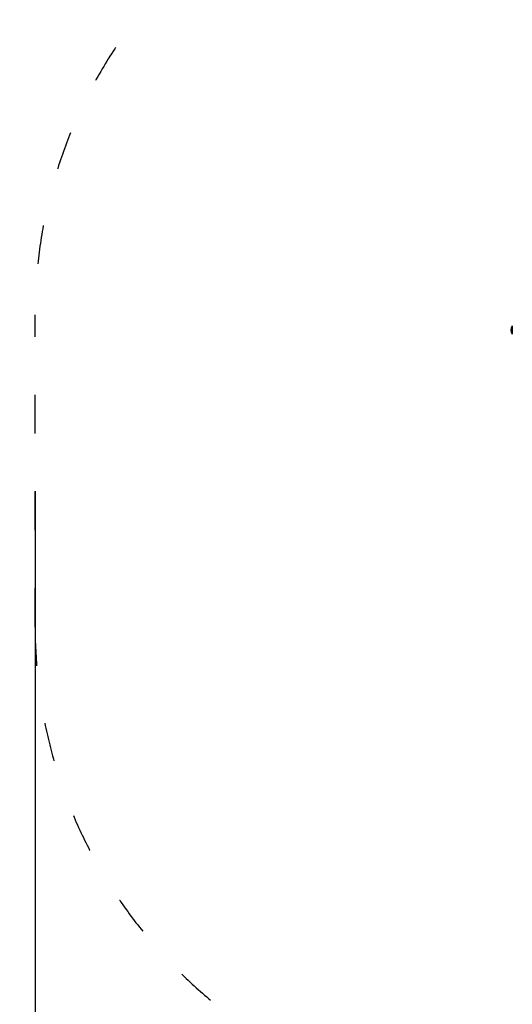
# Model space of a CAD drawing. Units: millimetres. Extents: x 1408 to 20548, y 539 to 21849.
# Drawn here: x 5576 to 7104, y 4495 to 7548 of the extents above; entities that cross this region are included whole.
import ezdxf

# ---------------------------------------------------------------- set-up
doc = ezdxf.new("R2010")
doc.units = ezdxf.units.MM
doc.linetypes.add('ACAD_ISO03W100', pattern=[30, 12, -18])
for name, color, linetype in [('strefa bezpieczeństwa', 6, 'ACAD_ISO03W100'), ('Widoczne (ISO)', 255, 'Continuous'), ('wymiary 100 strefy', 5, 'Continuous')]:
    doc.layers.add(name, color=color, linetype=linetype)
doc.styles.get("Standard").update_dxf_attribs({"font": 'arial.ttf'})
doc.dimstyles.new('FK_rzuty 100_STREFY', dxfattribs={"dimscale": 100, "dimtxt": 4, "dimasz": 2.5, "dimexe": 1.25, "dimexo": 0.625, "dimgap": 1, "dimtad": 1, "dimdec": 1, "dimlfac": 0.001, "dimrnd": 0.01, "dimzin": 1, "dimdsep": 46, "dimtxsty": 'Standard', "dimblk": 'OBLIQUE', "dimcen": 2.5, "dimadec": 0, "dimazin": 0, "dimtfac": 1, "dimtdec": 1, "dimtmove": 0, "dimatfit": 3, "dimfxl": 1, "dimarcsym": 0})

# ---------------------------------------------------------------- blocks, each defined once
blk = doc.blocks.new('_Oblique')
at = {"color": 0, "linetype": 'ByBlock', "lineweight": -2}
blk.add_line((-0.5, -0.5), (0.5, 0.5), dxfattribs=at)
blk = doc.blocks.new('*D7')
at = {"layer": 'Defpoints', "color": 0, "transparency": 16777216}
for p in [(13476.8, 10517.9), (5623.7, 6148.9), (13476.8, 1732)]:
    blk.add_point(p, dxfattribs=at)
at = {"layer": 'wymiary 100 strefy', "color": 0, "lineweight": -2, "transparency": 16777216}
for p, q in [((13476.8, 10455.4), (13476.8, 1607)), ((5623.7, 6086.4), (5623.7, 1607)), ((5623.7, 1732), (13476.8, 1732))]:
    blk.add_line(p, q, dxfattribs=at)
at = {"layer": 'wymiary 100 strefy', "color": 0, "lineweight": -2, "transparency": 16777216, "xscale": 200, "yscale": 200, "zscale": 200, "rotation": 180}
blk.add_blockref('_Oblique', (5623.7, 1732), dxfattribs=at)
at = {"layer": 'wymiary 100 strefy', "color": 0, "lineweight": -2, "transparency": 16777216, "xscale": 200, "yscale": 200, "zscale": 200}
blk.add_blockref('_Oblique', (13476.8, 1732), dxfattribs=at)
at = {"layer": 'wymiary 100 strefy', "color": 0, "transparency": 16777216, "insert": (9550.2, 1985.1), "char_height": 300, "attachment_point": 5}
blk.add_mtext('7.90 m', dxfattribs=at)

msp = doc.modelspace()

# ---------------------------------------------------------------- linework, layer by layer
at = {"layer": 'strefa bezpieczeństwa', "ltscale": 10}
msp.add_lwpolyline([(7013.883, 4164.81, -0.39100254), (5623.707, 5664.81), (5623.707, 6632.894, -0.19891237), (6063.047, 7693.554), (6958.047, 8588.554, -0.19891237), (8018.707, 9027.894), (8613.707, 9027.894)], format="xyb", dxfattribs=at)
at = {"layer": 'Widoczne (ISO)'}
msp.add_line((7103.707, 6598.394), (7103.707, 6572.394), dxfattribs=at)
msp.add_line((7103.707, 6598.394), (7103.707, 6572.394), dxfattribs=at)
msp.add_arc((7118.107, 6585.394), 19.4, 137.924978, 222.075022, dxfattribs=at)

# ---------------------------------------------------------------- dimensions: what is measured, and where the dimension line sits
at = {"layer": 'wymiary 100 strefy'}
dim = msp.add_linear_dim(base=(13476.79, 1731.957), p1=(5623.707, 6148.852), p2=(13476.79, 10517.894), dimstyle='FK_rzuty 100_STREFY', override={"dimtxt": 3, "dimasz": 2, "dimdec": 2, "dimrnd": 0.1, "dimpost": ' m'}, dxfattribs=at)
dim.commit()
dim.dimension.update_dxf_attribs({"geometry": '*D7', "text_midpoint": (9550.249, 1731.957), "dimtype": 160})

doc.saveas('drawing.dxf')
